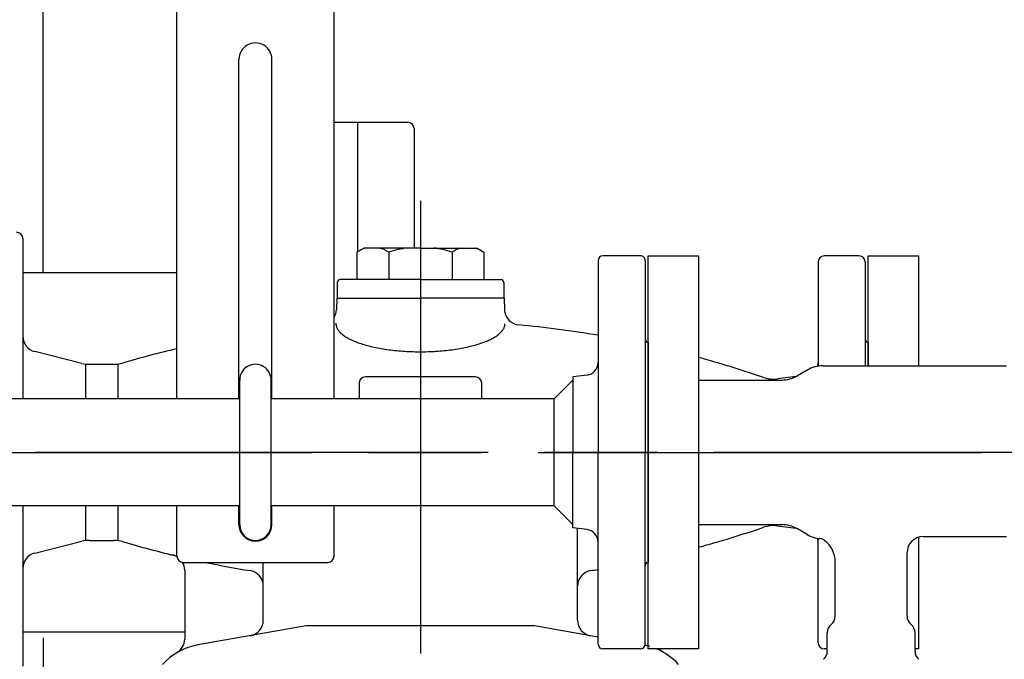
# Model space of a CAD drawing. Extents: x 0 to 5816, y 0 to 3777.
# Drawn here: x 2540 to 2853, y 3129 to 3332 of the extents above; entities that cross this region are included whole.
import ezdxf

# ---------------------------------------------------------------- set-up
doc = ezdxf.new("R2010")
doc.units = 0
doc.header["$LTSCALE"] = 12
doc.linetypes.add('AM_ISO08W050', pattern=[18, 12, -1.5, 3, -1.5])
doc.layers.add('AM_0', color=7, linetype='CONTINUOUS')
doc.layers.add('AM_7', color=4, linetype='AM_ISO08W050')

msp = doc.modelspace()

# ---------------------------------------------------------------- linework, layer by layer
at = {"layer": 'AM_0'}
for p, q in [((2547.24, 3251.914), (2547.24, 3339.764)), ((2589.74, 3211.764), (2589.74, 3339.764)), ((2639.74, 3211.764), (2639.74, 3339.764)), ((2609.49, 3211.764), (2609.49, 3319.764)), ((2619.99, 3211.764), (2619.99, 3319.764)), ((2639.74, 3299.764), (2663.24, 3299.764)), ((2647.24, 3299.764), (2647.24, 3258.609)), ((2665.24, 3297.764), (2665.24, 3259.764)), ((2540.74, 3262.764), (2540.74, 3211.764)), ((2647.033, 3258.49), (2649.24, 3259.764)), ((2647.033, 3258.49), (2647.033, 3249.764)), ((2667.24, 3259.764), (2649.24, 3259.764)), ((2657.137, 3258.49), (2657.137, 3249.764)), ((2667.24, 3259.764), (2685.24, 3259.764)), ((2677.344, 3258.49), (2677.344, 3249.764)), ((2685.24, 3259.764), (2687.447, 3258.49)), ((2687.447, 3258.49), (2687.447, 3249.764)), ((2723.74, 3255.764), (2723.74, 3194.764)), ((2737.24, 3257.264), (2725.24, 3257.264)), ((2738.74, 3255.764), (2738.74, 3194.764)), ((2739.74, 3257.264), (2755.74, 3257.264)), ((2739.74, 3132.264), (2739.74, 3257.264)), ((2755.74, 3257.264), (2755.74, 3132.264)), ((2793.74, 3255.264), (2793.74, 3222.138)), ((2806.74, 3257.264), (2795.74, 3257.264)), ((2808.74, 3255.264), (2808.74, 3222.263)), ((2809.74, 3257.264), (2825.74, 3257.264)), ((2809.74, 3222.263), (2809.74, 3257.264)), ((2825.74, 3257.264), (2825.74, 3222.263)), ((2589.74, 3251.914), (2540.74, 3251.914)), ((2640.74, 3248.764), (2640.74, 3243.764)), ((2667.24, 3249.764), (2641.74, 3249.764)), ((2667.24, 3249.764), (2692.74, 3249.764)), ((2693.74, 3248.764), (2693.74, 3243.764)), ((2640.635, 3243.764), (2640.508, 3240.115)), ((2640.635, 3243.764), (2667.24, 3243.764)), ((2640.74, 3243.764), (2667.24, 3243.764)), ((2693.845, 3243.764), (2667.24, 3243.764)), ((2693.74, 3243.764), (2667.24, 3243.764)), ((2693.845, 3243.764), (2693.972, 3240.115)), ((2739.74, 3229.764), (2739.74, 3159.764)), ((2809.74, 3229.764), (2809.74, 3222.263)), ((2559.546, 3223.063), (2544.528, 3226.817)), ((2560.74, 3211.764), (2560.74, 3222.764)), ((2561.971, 3222.764), (2569.67, 3222.764)), ((2571.115, 3211.764), (2571.115, 3222.764)), ((2790.32, 3220.924), (2787.167, 3219.103)), ((2795.32, 3222.263), (2853.74, 3222.263)), ((2609.74, 3171.764), (2609.74, 3217.764)), ((2619.74, 3171.764), (2619.74, 3217.764)), ((2684.74, 3218.764), (2649.74, 3218.764)), ((2715.74, 3217.764), (2709.74, 3211.764)), ((2720.236, 3219.326), (2715.74, 3218.764)), ((2715.741, 3218.764), (2715.741, 3194.764)), ((2755.74, 3217.764), (2782.167, 3217.764)), ((2786.788, 3218.895), (2780.829, 3218.15)), ((2647.74, 3216.764), (2647.74, 3211.764)), ((2686.74, 3211.764), (2686.74, 3216.764)), ((2609.74, 3211.764), (1610.74, 3211.764)), ((2709.74, 3211.764), (2619.74, 3211.764)), ((2709.74, 3177.764), (2709.74, 3211.764)), ((2715.739, 3170.764), (2715.739, 3194.764)), ((2723.74, 3133.764), (2723.74, 3194.764)), ((2738.74, 3133.764), (2738.74, 3194.764)), ((2609.74, 3177.764), (1610.74, 3177.764)), ((2540.74, 3177.764), (2540.74, 3126.764)), ((2560.74, 3166.764), (2560.74, 3177.764)), ((2571.115, 3166.764), (2571.115, 3177.764)), ((2589.74, 3161.764), (2589.74, 3177.764)), ((2609.49, 3171.764), (2609.49, 3177.764)), ((2709.74, 3177.764), (2619.74, 3177.764)), ((2619.99, 3171.764), (2619.99, 3177.764)), ((2639.74, 3161.764), (2639.74, 3177.764)), ((2715.74, 3171.764), (2709.74, 3177.764)), ((2720.236, 3170.202), (2715.74, 3170.764)), ((2717.24, 3141.357), (2717.24, 3170.577)), ((2755.74, 3171.764), (2782.279, 3171.764)), ((2780.829, 3171.378), (2786.788, 3170.633)), ((2790.32, 3168.605), (2787.167, 3170.425)), ((2793.74, 3134.264), (2793.74, 3167.391)), ((2825.74, 3167.76), (2825.74, 3132.264)), ((2827.14, 3167.957), (2853.74, 3167.957)), ((2544.528, 3162.711), (2559.546, 3166.466)), ((2561.971, 3166.764), (2569.67, 3166.764)), ((2822.063, 3142.627), (2822.063, 3162.88)), ((2591.74, 3159.764), (2637.74, 3159.764)), ((2617.24, 3141.357), (2617.24, 3159.764)), ((2799.217, 3142.627), (2799.217, 3159.96)), ((2592.24, 3157.253), (2592.24, 3135.368)), ((2630.912, 3139.573), (2596.392, 3133.486)), ((2703.569, 3139.573), (2630.912, 3139.573)), ((2723.74, 3136.016), (2703.569, 3139.573)), ((2592.24, 3137.614), (2540.74, 3137.614)), ((2547.24, 3135.764), (2547.24, 3066.626)), ((2796.679, 3131.489), (2796.679, 3137.343)), ((2824.601, 3131.489), (2824.601, 3137.343)), ((2737.24, 3132.264), (2725.24, 3132.264)), ((2755.74, 3132.264), (2739.74, 3132.264)), ((2796.679, 3132.264), (2795.74, 3132.264)), ((2825.74, 3132.264), (2824.601, 3132.264))]:
    msp.add_line(p, q, dxfattribs=at)
msp.add_polyline3d([(2640.36, 3235.9, 0), (2640.35, 3235.68, 0), (2640.36, 3235.46, 0), (2640.39, 3235.24, 0), (2640.43, 3235.01, 0), (2640.49, 3234.8, 0), (2640.56, 3234.58, 0), (2640.66, 3234.36, 0), (2640.76, 3234.14, 0), (2640.89, 3233.92, 0), (2641.03, 3233.71, 0), (2641.18, 3233.49, 0), (2641.35, 3233.28, 0), (2641.54, 3233.07, 0), (2641.74, 3232.86, 0), (2641.96, 3232.65, 0), (2642.2, 3232.44, 0), (2642.45, 3232.24, 0), (2642.71, 3232.04, 0), (2642.99, 3231.84, 0), (2643.28, 3231.64, 0), (2643.59, 3231.44, 0), (2643.92, 3231.25, 0), (2644.26, 3231.06, 0), (2644.61, 3230.87, 0), (2644.97, 3230.69, 0), (2645.35, 3230.51, 0), (2645.75, 3230.33, 0), (2646.15, 3230.16, 0), (2646.57, 3229.98, 0), (2647, 3229.82, 0), (2647.45, 3229.65, 0), (2647.9, 3229.49, 0), (2648.37, 3229.34, 0), (2648.85, 3229.18, 0), (2649.34, 3229.03, 0), (2649.84, 3228.89, 0), (2650.35, 3228.75, 0), (2650.87, 3228.61, 0), (2651.41, 3228.48, 0), (2651.95, 3228.35, 0), (2652.5, 3228.23, 0), (2653.06, 3228.11, 0), (2653.63, 3228, 0), (2654.21, 3227.89, 0), (2654.79, 3227.78, 0), (2655.39, 3227.68, 0), (2655.99, 3227.59, 0), (2656.59, 3227.5, 0), (2657.21, 3227.41, 0), (2657.83, 3227.33, 0), (2658.45, 3227.26, 0), (2659.08, 3227.19, 0), (2659.72, 3227.12, 0), (2660.36, 3227.07, 0), (2661, 3227.01, 0), (2661.65, 3226.96, 0), (2662.3, 3226.92, 0), (2662.96, 3226.88, 0), (2663.62, 3226.85, 0), (2664.28, 3226.82, 0), (2664.94, 3226.8, 0), (2665.6, 3226.78, 0), (2666.26, 3226.77, 0), (2666.93, 3226.77, 0), (2667.59, 3226.77, 0), (2668.26, 3226.77, 0), (2668.92, 3226.79, 0), (2669.58, 3226.8, 0), (2670.25, 3226.82, 0), (2670.91, 3226.85, 0), (2671.56, 3226.88, 0), (2672.22, 3226.92, 0), (2672.87, 3226.97, 0), (2673.52, 3227.01, 0), (2674.16, 3227.07, 0), (2674.8, 3227.13, 0), (2675.44, 3227.19, 0), (2676.07, 3227.26, 0), (2676.69, 3227.34, 0), (2677.31, 3227.42, 0), (2677.93, 3227.5, 0), (2678.53, 3227.59, 0), (2679.13, 3227.69, 0), (2679.73, 3227.79, 0), (2680.31, 3227.89, 0), (2680.89, 3228, 0), (2681.46, 3228.12, 0), (2682.02, 3228.24, 0), (2682.57, 3228.36, 0), (2683.11, 3228.49, 0), (2683.64, 3228.62, 0), (2684.16, 3228.76, 0), (2684.67, 3228.9, 0), (2685.17, 3229.04, 0), (2685.66, 3229.19, 0), (2686.14, 3229.34, 0), (2686.61, 3229.5, 0), (2687.06, 3229.66, 0), (2687.51, 3229.83, 0), (2687.94, 3230, 0), (2688.36, 3230.17, 0), (2688.76, 3230.34, 0), (2689.15, 3230.52, 0), (2689.53, 3230.7, 0), (2689.9, 3230.89, 0), (2690.25, 3231.07, 0), (2690.58, 3231.26, 0), (2690.91, 3231.46, 0), (2691.21, 3231.65, 0), (2691.51, 3231.85, 0), (2691.79, 3232.05, 0), (2692.05, 3232.25, 0), (2692.3, 3232.46, 0), (2692.53, 3232.66, 0), (2692.75, 3232.87, 0), (2692.95, 3233.08, 0), (2693.14, 3233.29, 0), (2693.31, 3233.51, 0), (2693.46, 3233.72, 0), (2693.6, 3233.94, 0), (2693.73, 3234.15, 0), (2693.83, 3234.37, 0), (2693.92, 3234.59, 0), (2694, 3234.81, 0), (2694.05, 3235.03, 0), (2694.09, 3235.25, 0), (2694.12, 3235.47, 0), (2694.13, 3235.69, 0)], dxfattribs=at)
for centre, radius, start, end in [((2614.74, 3319.764), 5.25, 0, 180.00001), ((2663.24, 3297.764), 2, 0, 90), ((2538.74, 3262.764), 2, 0, 90), ((2652.085, 3250.855), 9.155, 103.30286, 116.50854), ((2652.085, 3250.855), 9.155, 56.50854, 76.69714), ((2667.24, 3226.039), 33.988, 97.12062, 107.29386), ((2667.24, 3226.039), 33.988, 72.70614, 82.87938), ((2682.396, 3250.855), 9.155, 103.30286, 123.49146), ((2682.396, 3250.855), 9.155, 63.49146, 76.69714), ((2725.24, 3255.764), 1.5, 90, 180), ((2737.24, 3255.764), 1.5, 359.99999, 90), ((2795.74, 3255.264), 2, 90, 180), ((2806.74, 3255.264), 2, 0, 90), ((2641.74, 3248.764), 1, 90, 180), ((2692.74, 3248.764), 1, 0.00001, 90), ((2635.511, 3240.289), 5, 327.76119, 358), ((2698.969, 3240.289), 5, 182, 264.67671), ((2667.24, 2899.764), 337, 80.34845, 84.67671), ((2545.74, 3231.668), 5, 180, 255.96376), ((2739.74, 3230.764), 1, 180, 270), ((2809.74, 3230.764), 1, 180, 270), ((2667.24, 2899.764), 337, 103.29532, 106.33082), ((2667.24, 2899.764), 337, 71.10882, 74.77494), ((2561.971, 3232.764), 10, 255.96376, 270), ((2569.67, 3232.764), 10, 270, 286.33082), ((2614.74, 3217.764), 5, 0, 180.00001), ((2719.74, 3223.295), 4, 277.12502, 0), ((2795.32, 3212.264), 10, 90, 120), ((2789.74, 3223.295), 4, 342.72179, 0), ((2649.74, 3216.764), 2, 90, 180), ((2684.74, 3216.764), 2, 0, 90), ((2779.589, 3228.073), 10, 251.10882, 277.12502), ((2782.167, 3227.763), 10, 270, 300), ((2614.74, 3171.764), 5.25, 180, 0), ((2614.74, 3171.764), 5, 180, 0), ((2667.24, 3489.764), 337, 285.22506, 288.89118), ((2779.589, 3161.455), 10, 82.87498, 108.89118), ((2782.167, 3161.765), 10, 60, 90), ((2719.74, 3166.233), 4, 359.99999, 82.87499), ((2795.32, 3177.265), 10, 240, 264.31766), ((2789.74, 3166.233), 4, 0, 17.2782), ((2794.033, 3164.329), 3, 53.12937, 84.31766), ((2827.14, 3162.88), 5.077, 90, 180), ((2561.971, 3156.764), 10, 90, 104.03624), ((2569.67, 3156.764), 10, 73.66918, 90), ((2667.24, 3489.764), 337, 253.66918, 256.70468), ((2790.756, 3159.96), 8.461, 0, 53.12937), ((2545.74, 3157.86), 5, 104.03624, 180), ((2587.24, 3157.253), 5, 59.88453, 76.47214), ((2591.74, 3161.764), 2, 180, 270), ((2637.74, 3161.764), 2, 270, 0), ((2587.24, 3157.253), 5, 0, 30.26366), ((2667.24, 3489.764), 337, 258.3016, 260.74558), ((2739.74, 3158.764), 1, 90, 180), ((2612.24, 3152.216), 5, 0, 80.74558), ((2722.24, 3152.216), 5, 99.25442, 180), ((2667.24, 3489.764), 337, 279.25442, 279.65155), ((2795.833, 3142.627), 3.385, 308.68219, 0), ((2825.448, 3142.627), 3.385, 180, 231.31781), ((2612.24, 3141.357), 5, 280, 0), ((2722.24, 3141.357), 5, 180, 260), ((2800.064, 3137.343), 3.385, 128.68219, 180), ((2821.217, 3137.343), 3.385, 0, 51.31781), ((2599.865, 3113.79), 20, 100, 137.44976), ((2587.24, 3135.368), 5, 300.33052, 0), ((2725.24, 3133.764), 1.5, 180, 270), ((2737.24, 3133.764), 1.5, 270.00001, 0), ((2734.616, 3113.79), 20, 73.80513, 78.25194), ((2795.74, 3134.264), 2, 180, 270), ((2734.616, 3113.79), 20, 42.55029, 67.47667), ((2747.24, 3135.368), 5, 218.3701, 239.66948), ((2793.295, 3131.489), 3.385, 311.0145, 0), ((2827.986, 3131.489), 3.385, 180, 228.9855)]:
    msp.add_arc(centre, radius, start, end, dxfattribs=at)
at = {"layer": 'AM_7'}
for p, q in [((2667.24, 3274.764), (2667.24, 2823.425)), ((3336.74, 3194.764), (932.684, 3194.764)), ((2488.74, 3194.764), (2845.74, 3194.764))]:
    msp.add_line(p, q, dxfattribs=at)

doc.saveas('drawing.dxf')
